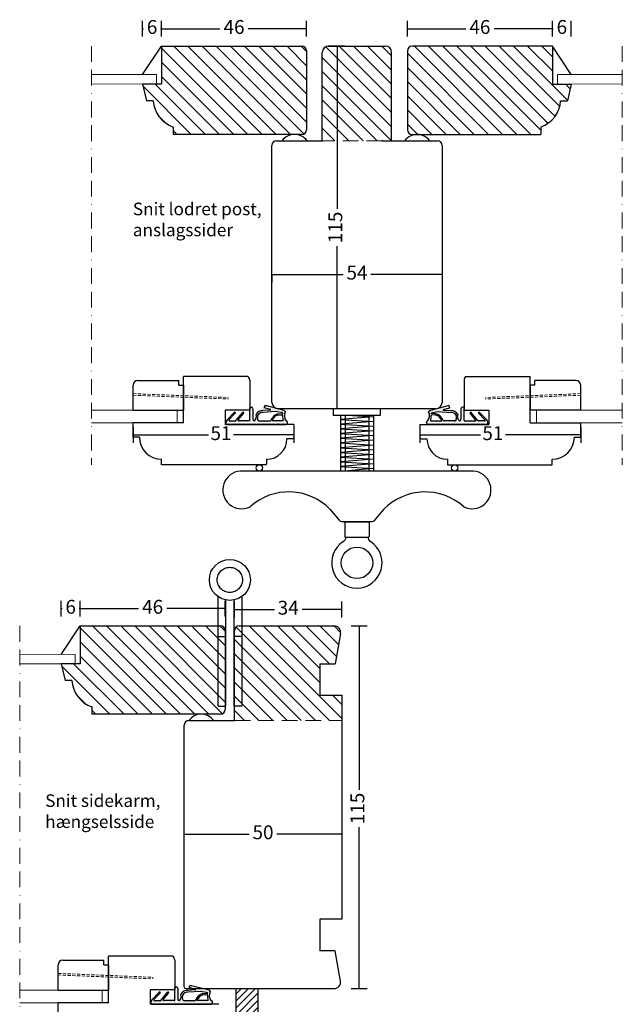
# Model space of a CAD drawing. Units: millimetres. Extents: x 1809 to 2200, y 411 to 913.
# Drawn here: x 1996 to 2188, y 601 to 913 of the extents above; entities that cross this region are included whole.
import ezdxf

# ---------------------------------------------------------------- set-up
doc = ezdxf.new("R2010")
doc.units = ezdxf.units.MM
doc.header["$LTSCALE"] = 20
for name, pattern in [('AM_ISO02W050x2', [3.75, 3, -0.75]), ('BORDER2', [0.875, 0.25, -0.125, 0.25, -0.125, 0, -0.125]), ('DASHED2', [0.375, 0.25, -0.125])]:
    doc.linetypes.add(name, pattern=pattern)
for name, color, linetype, lineweight in [('CENTER', 1, 'BORDER2', 5), ('DIM', 1, 'Continuous', 5), ('PUNKTER', 1, 'DASHED2', 5), ('SKRAVERING', 3, 'Continuous', 9), ('SNIT', 2, 'Continuous', 30), ('SNIT 02', 41, 'Continuous', 20), ('tekst', 7, 'Continuous', 20)]:
    doc.layers.add(name, color=color, linetype=linetype, lineweight=lineweight)
doc.styles.add('Arial', font='arial.ttf')
doc.styles.add('ariel45', font='arial.ttf', dxfattribs={"height": 45})
doc.dimstyles.new('vvi standard', dxfattribs={"dimscale": 2, "dimtxt": 2.2, "dimasz": 2.5, "dimexe": 1.25, "dimexo": 0.625, "dimtad": 0, "dimdec": 1, "dimtxsty": 'Arial', "dimblk": 'NONE', "dimcen": 2.5, "dimadec": 1, "dimazin": 0, "dimtfac": 1, "dimtdec": 1, "dimtmove": 0, "dimatfit": 3, "dimldrblk": 'NONE', "dimfxl": 1.25, "dimfxlon": 1, "dimarcsym": 2})
pattern_1 = [(315, (1208.058, 2729.5733), (2.245064, 2.245064), [])]
pattern_2 = [(360, (970.15847, 2303.10788), (0.1984375, 0.396875), [0, -0.396875])]

# ---------------------------------------------------------------- blocks, each defined once
blk = doc.blocks.new('*D54')
at = {"layer": 'DEFPOINTS', "color": 0, "transparency": 16777216}
for p in [(2105.25, 904.6), (2097.02, 789.6), (2103.31, 789.6)]:
    blk.add_point(p, dxfattribs=at)
at = {"layer": 'DIM', "color": 0, "lineweight": -2, "transparency": 16777216}
for p, q in [((2099.52, 904.6), (2094.52, 904.6)), ((2097.02, 904.6), (2097.02, 853.02)), ((2097.02, 789.6), (2097.02, 841.18)), ((2099.52, 789.6), (2094.52, 789.6))]:
    blk.add_line(p, q, dxfattribs=at)
at = {"layer": 'DIM', "color": 0, "transparency": 16777216, "insert": (2097.02, 847.1), "char_height": 4.4, "attachment_point": 5, "rotation": 90, "style": 'Arial'}
blk.add_mtext('115', dxfattribs=at)
blk = doc.blocks.new('_None')
blk = doc.blocks.new('*D7')
at = {"layer": 'DEFPOINTS', "color": 0, "transparency": 16777216}
for p in [(2032.33, 785.1), (2083.33, 782.05), (2083.33, 781.28)]:
    blk.add_point(p, dxfattribs=at)
at = {"layer": 'DIM', "color": 0, "lineweight": -2, "transparency": 16777216}
for p, q in [((2032.33, 783.78), (2032.33, 778.78)), ((2032.33, 781.28), (2056.2, 781.28)), ((2083.33, 781.28), (2064.15, 781.28)), ((2083.33, 781.28), (2083.33, 778.78))]:
    blk.add_line(p, q, dxfattribs=at)
at = {"layer": 'DIM', "color": 0, "transparency": 16777216, "insert": (2060.18, 781.28), "char_height": 4.4, "attachment_point": 5, "style": 'Arial'}
blk.add_mtext('51', dxfattribs=at)
blk = doc.blocks.new('*D4')
at = {"layer": 'DEFPOINTS', "color": 0, "transparency": 16777216}
for p in [(2098.5, 662.82), (2048.5, 654.71), (2048.5, 647.32)]:
    blk.add_point(p, dxfattribs=at)
at = {"layer": 'DIM', "color": 0, "lineweight": -2, "transparency": 16777216}
for p, q in [((2048.5, 652.21), (2048.5, 657.21)), ((2098.5, 657.21), (2098.5, 652.21)), ((2048.5, 654.71), (2069.13, 654.71)), ((2098.5, 654.71), (2077.91, 654.71))]:
    blk.add_line(p, q, dxfattribs=at)
at = {"layer": 'DIM', "color": 0, "transparency": 16777216, "insert": (2073.52, 654.71), "char_height": 4.4, "attachment_point": 5, "style": 'Arial'}
blk.add_mtext('50', dxfattribs=at)
blk = doc.blocks.new('*D5')
at = {"layer": 'DEFPOINTS', "color": 0, "transparency": 16777216}
for p in [(2085.41, 720.72), (2085.41, 605.72), (2104.03, 605.72)]:
    blk.add_point(p, dxfattribs=at)
at = {"layer": 'DIM', "color": 0, "lineweight": -2, "transparency": 16777216}
for p, q in [((2101.53, 720.72), (2106.53, 720.72)), ((2104.03, 720.72), (2104.03, 668.75)), ((2104.03, 605.72), (2104.03, 656.91)), ((2101.53, 605.72), (2106.53, 605.72))]:
    blk.add_line(p, q, dxfattribs=at)
at = {"layer": 'DIM', "color": 0, "transparency": 16777216, "insert": (2104.03, 662.83), "char_height": 4.4, "attachment_point": 5, "rotation": 90, "style": 'Arial'}
blk.add_mtext('115', dxfattribs=at)
blk = doc.blocks.new('*D6')
at = {"layer": 'DEFPOINTS', "color": 0, "transparency": 16777216}
for p in [(2098.5, 725.93), (2064.5, 690.72), (2098.5, 690.72)]:
    blk.add_point(p, dxfattribs=at)
at = {"layer": 'DIM', "color": 0, "lineweight": -2, "transparency": 16777216}
for p, q in [((2064.5, 723.43), (2064.5, 728.43)), ((2098.5, 723.43), (2098.5, 728.43)), ((2064.5, 725.93), (2077.11, 725.93)), ((2098.5, 725.93), (2085.9, 725.93))]:
    blk.add_line(p, q, dxfattribs=at)
at = {"layer": 'DIM', "color": 0, "transparency": 16777216, "insert": (2081.5, 725.93), "char_height": 4.4, "attachment_point": 5, "style": 'Arial'}
blk.add_mtext('34', dxfattribs=at)
blk = doc.blocks.new('*D26')
at = {"layer": 'DEFPOINTS', "color": 0, "transparency": 16777216}
for p in [(2076.33, 832.35), (2130.33, 832.35), (2130.33, 832.2)]:
    blk.add_point(p, dxfattribs=at)
at = {"layer": 'DIM', "color": 0, "lineweight": -2, "transparency": 16777216}
for p, q in [((2076.33, 832.2), (2076.33, 829.7)), ((2076.33, 832.2), (2098.93, 832.2)), ((2130.33, 832.2), (2107.72, 832.2)), ((2130.33, 832.2), (2130.33, 829.7))]:
    blk.add_line(p, q, dxfattribs=at)
at = {"layer": 'DIM', "color": 0, "transparency": 16777216, "insert": (2103.33, 832.2), "char_height": 4.4, "attachment_point": 5, "style": 'Arial'}
blk.add_mtext('54', dxfattribs=at)
blk = doc.blocks.new('*D18')
at = {"layer": 'DEFPOINTS', "color": 0, "transparency": 16777216}
for p in [(2041.33, 910.1), (2041.33, 892.69), (2087.33, 883.98)]:
    blk.add_point(p, dxfattribs=at)
at = {"layer": 'DIM', "color": 0, "lineweight": -2, "transparency": 16777216}
for p, q in [((2041.33, 907.6), (2041.33, 912.6)), ((2087.33, 907.6), (2087.33, 912.6)), ((2041.33, 910.1), (2059.84, 910.1)), ((2087.33, 910.1), (2068.82, 910.1))]:
    blk.add_line(p, q, dxfattribs=at)
at = {"layer": 'DIM', "color": 0, "transparency": 16777216, "insert": (2064.33, 910.1), "char_height": 4.4, "attachment_point": 5, "style": 'Arial'}
blk.add_mtext('46', dxfattribs=at)
blk = doc.blocks.new('*D19')
at = {"layer": 'DEFPOINTS', "color": 0, "transparency": 16777216}
for p in [(2035.33, 910.1), (2035.33, 892.58), (2041.33, 892.58)]:
    blk.add_point(p, dxfattribs=at)
at = {"layer": 'DIM', "color": 0, "lineweight": -2, "transparency": 16777216}
for p, q in [((2035.33, 907.6), (2035.33, 912.6)), ((2041.33, 907.6), (2041.33, 912.6)), ((2035.33, 910.1), (2035.62, 910.1)), ((2041.33, 910.1), (2041.03, 910.1))]:
    blk.add_line(p, q, dxfattribs=at)
at = {"layer": 'DIM', "color": 0, "transparency": 16777216, "insert": (2038.33, 910.1), "char_height": 4.4, "attachment_point": 5, "style": 'Arial'}
blk.add_mtext('6', dxfattribs=at)
blk = doc.blocks.new('*D20')
at = {"layer": 'DEFPOINTS', "color": 0, "transparency": 16777216}
for p in [(2165.33, 910.1), (2165.33, 892.69), (2119.33, 883.98)]:
    blk.add_point(p, dxfattribs=at)
at = {"layer": 'DIM', "color": 0, "lineweight": -2, "transparency": 16777216}
for p, q in [((2119.33, 907.6), (2119.33, 912.6)), ((2165.33, 907.6), (2165.33, 912.6)), ((2119.33, 910.1), (2137.84, 910.1)), ((2165.33, 910.1), (2146.82, 910.1))]:
    blk.add_line(p, q, dxfattribs=at)
at = {"layer": 'DIM', "color": 0, "transparency": 16777216, "insert": (2142.33, 910.1), "char_height": 4.4, "attachment_point": 5, "style": 'Arial'}
blk.add_mtext('46', dxfattribs=at)
blk = doc.blocks.new('*D21')
at = {"layer": 'DEFPOINTS', "color": 0, "transparency": 16777216}
for p in [(2171.33, 910.1), (2165.33, 892.58), (2171.33, 892.58)]:
    blk.add_point(p, dxfattribs=at)
at = {"layer": 'DIM', "color": 0, "lineweight": -2, "transparency": 16777216}
for p, q in [((2165.33, 907.6), (2165.33, 912.6)), ((2171.33, 907.6), (2171.33, 912.6)), ((2165.33, 910.1), (2165.62, 910.1)), ((2171.33, 910.1), (2171.03, 910.1))]:
    blk.add_line(p, q, dxfattribs=at)
at = {"layer": 'DIM', "color": 0, "transparency": 16777216, "insert": (2168.33, 910.1), "char_height": 4.4, "attachment_point": 5, "style": 'Arial'}
blk.add_mtext('6', dxfattribs=at)
blk = doc.blocks.new('*D33')
at = {"layer": 'DEFPOINTS', "color": 0, "transparency": 16777216}
for p in [(2015.5, 726.22), (2015.5, 708.81), (2061.5, 700.1)]:
    blk.add_point(p, dxfattribs=at)
at = {"layer": 'DIM', "color": 0, "lineweight": -2, "transparency": 16777216}
for p, q in [((2015.5, 723.72), (2015.5, 728.72)), ((2061.5, 723.72), (2061.5, 728.72)), ((2015.5, 726.22), (2034.02, 726.22)), ((2061.5, 726.22), (2042.99, 726.22))]:
    blk.add_line(p, q, dxfattribs=at)
at = {"layer": 'DIM', "color": 0, "transparency": 16777216, "insert": (2038.5, 726.22), "char_height": 4.4, "attachment_point": 5, "style": 'Arial'}
blk.add_mtext('46', dxfattribs=at)
blk = doc.blocks.new('*D34')
at = {"layer": 'DEFPOINTS', "color": 0, "transparency": 16777216}
for p in [(2009.5, 726.22), (2009.5, 708.71), (2015.5, 708.71)]:
    blk.add_point(p, dxfattribs=at)
at = {"layer": 'DIM', "color": 0, "lineweight": -2, "transparency": 16777216}
for p, q in [((2009.5, 723.72), (2009.5, 728.72)), ((2015.5, 723.72), (2015.5, 728.72)), ((2009.5, 726.22), (2009.8, 726.22)), ((2015.5, 726.22), (2015.21, 726.22))]:
    blk.add_line(p, q, dxfattribs=at)
at = {"layer": 'DIM', "color": 0, "transparency": 16777216, "insert": (2012.5, 726.22), "char_height": 4.4, "attachment_point": 5, "style": 'Arial'}
blk.add_mtext('6', dxfattribs=at)
blk = doc.blocks.new('*D56')
at = {"layer": 'DEFPOINTS', "color": 0, "transparency": 16777216}
for p in [(2174.3, 785.08), (2123.3, 782.05), (2123.3, 781.28)]:
    blk.add_point(p, dxfattribs=at)
at = {"layer": 'DIM', "color": 0, "lineweight": -2, "transparency": 16777216}
for p, q in [((2174.3, 783.78), (2174.3, 778.78)), ((2123.3, 781.28), (2123.3, 778.78)), ((2123.3, 781.28), (2142.47, 781.28)), ((2174.3, 781.28), (2150.43, 781.28))]:
    blk.add_line(p, q, dxfattribs=at)
at = {"layer": 'DIM', "color": 0, "transparency": 16777216, "insert": (2146.45, 781.28), "char_height": 4.4, "attachment_point": 5, "style": 'Arial'}
blk.add_mtext('51', dxfattribs=at)

msp = doc.modelspace()

# ---------------------------------------------------------------- hatches: boundary and pattern name
h = msp.add_hatch()
h.set_pattern_fill('ANSI31', color=256, scale=0.5)
h.set_pattern_definition([(45, (370.3753, -325.0134), (-1.122532, 1.122532), [])])
edge = h.paths.add_edge_path()
edge.add_line((2072, 605.72), (2065, 605.72))
edge.add_line((2065, 605.72), (2065, 596.82))
edge.add_arc((2068.44, 591.42), 6.4, 56.2053, 122.5158, ccw=False)
edge.add_line((2072, 596.74), (2072, 605.72))
at = {"layer": 'SKRAVERING'}
h = msp.add_hatch(dxfattribs=at)
h.set_pattern_fill('DOTS', color=256, scale=0.25, style=0)
h.set_pattern_definition(pattern_2)
h.paths.add_polyline_path([(2080.78, 784.6, 0.414214), (2081.28, 785.1), (2081.28, 785.26, 0.348284), (2080.89, 785.75, -0.311359), (2080.6, 788.58), (2080.27, 789.06), (2075.92, 790.18), (2073.87, 790.18, 0.132424), (2073.89, 789.9), (2075.84, 789.34, -0.869236), (2075.82, 789.14), (2073.48, 789, 0.299774), (2071.3, 787.81, -0.304079), (2070.8, 785.76, -0.397694), (2070.33, 786.26), (2070.33, 789.6, 0.163019), (2070.23, 789.9), (2069.33, 789.14), (2069.33, 785.96, -0.414214), (2069.13, 785.76), (2065.8, 785.76, -0.633942), (2065.65, 786.09), (2067.38, 788.17, 0.393809), (2067.36, 788.45, 0.434488), (2067.07, 788.43), (2064.92, 785.84, -0.222851), (2064.77, 785.77), (2062.86, 785.76, -0.659924), (2062.71, 786.1), (2064.7, 788.18, 0.41798), (2064.69, 788.46, 0.409893), (2064.41, 788.45), (2062.11, 786.05, 0.19359), (2061.83, 785.36), (2061.83, 784.8, 0.414214), (2062.03, 784.6)])
h.paths.add_polyline_path([(2072.29, 785.76, -0.516941), (2071.82, 786.43, 0.003372), (2071.87, 787.59, -0.288995), (2073.44, 788.4), (2077.62, 788.7), (2079.81, 788.27, 0.017791), (2079.77, 788.11), (2078.25, 787.99, 0.260271), (2075.93, 785.76)], flags=16)
h.paths.add_polyline_path([(2076.39, 785.76, -0.229263), (2078.23, 787.59), (2079.5, 787.69, -0.439115), (2079.72, 787.49, 0.034963), (2079.88, 785.76)], flags=16)
h.paths.add_polyline_path([(2075.92, 790.18), (2074.7, 790.49, 0.555039), (2073.87, 790.18)])
h.paths.add_polyline_path([(2070.23, 789.9, 0.235306), (2069.83, 790.1), (2069.53, 790.1, 0.414214), (2069.33, 789.9), (2069.33, 789.14)], flags=17)
h = msp.add_hatch(dxfattribs=at)
h.set_pattern_fill('DOTS', color=256, scale=0.25, style=0)
h.set_pattern_definition(pattern_2)
h.paths.add_polyline_path([(2125.85, 784.6, -0.414214), (2125.35, 785.1), (2125.35, 785.26, -0.348284), (2125.73, 785.75, 0.311359), (2126.03, 788.58), (2126.35, 789.06), (2130.7, 790.18), (2132.75, 790.18, -0.132424), (2132.74, 789.9), (2130.79, 789.34, 0.869236), (2130.81, 789.14), (2133.14, 789, -0.299774), (2135.33, 787.81, 0.304079), (2135.83, 785.76, 0.397694), (2136.3, 786.26), (2136.3, 789.6, -0.163019), (2136.4, 789.9), (2137.3, 789.14), (2137.3, 785.96, 0.414214), (2137.5, 785.76), (2140.82, 785.76, 0.633942), (2140.98, 786.09), (2139.25, 788.17, -0.393809), (2139.27, 788.45, -0.434488), (2139.56, 788.43), (2141.71, 785.84, 0.222851), (2141.86, 785.77), (2143.77, 785.76, 0.659924), (2143.92, 786.1), (2141.93, 788.18, -0.41798), (2141.94, 788.46, -0.409893), (2142.22, 788.45), (2144.52, 786.05, -0.19359), (2144.8, 785.36), (2144.8, 784.8, -0.414214), (2144.6, 784.6)])
h.paths.add_polyline_path([(2134.34, 785.76, 0.516941), (2134.81, 786.43, -0.003372), (2134.76, 787.59, 0.288995), (2133.18, 788.4), (2129.01, 788.7), (2126.82, 788.27, -0.017791), (2126.86, 788.11), (2128.38, 787.99, -0.260271), (2130.69, 785.76)], flags=16)
h.paths.add_polyline_path([(2130.23, 785.76, 0.229263), (2128.39, 787.59), (2127.12, 787.69, 0.439115), (2126.91, 787.49, -0.034963), (2126.75, 785.76)], flags=16)
h.paths.add_polyline_path([(2130.7, 790.18), (2131.92, 790.49, -0.555039), (2132.75, 790.18)])
h.paths.add_polyline_path([(2136.4, 789.9, -0.235306), (2136.8, 790.1), (2137.1, 790.1, -0.414214), (2137.3, 789.9), (2137.3, 789.14)], flags=17)
h = msp.add_hatch(dxfattribs=at)
h.set_pattern_fill('DOTS', color=256, scale=0.25, style=0)
h.set_pattern_definition([(360, (946.33535, 2119.2335), (0.1984375, 0.396875), [0, -0.396875])])
h.paths.add_polyline_path([(2056.96, 600.72, 0.414214), (2057.46, 601.22), (2057.46, 601.39, 0.348284), (2057.07, 601.88, -0.311359), (2056.77, 604.7), (2056.45, 605.19), (2052.1, 606.3), (2050.05, 606.3, 0.132424), (2050.07, 606.03), (2052.01, 605.47, -0.869236), (2052, 605.27), (2049.66, 605.13, 0.299774), (2047.48, 603.94, -0.304079), (2046.98, 601.89, -0.397694), (2046.5, 602.39), (2046.5, 605.72, 0.163019), (2046.4, 606.02), (2045.5, 605.27), (2045.5, 602.09, -0.414214), (2045.3, 601.89), (2041.98, 601.89, -0.633942), (2041.82, 602.22), (2043.55, 604.3, 0.393809), (2043.54, 604.57, 0.434488), (2043.25, 604.55), (2041.1, 601.97, -0.222851), (2040.94, 601.9), (2039.03, 601.89, -0.659924), (2038.89, 602.23), (2040.87, 604.3, 0.41798), (2040.87, 604.59, 0.409893), (2040.59, 604.58), (2038.28, 602.18, 0.19359), (2038, 601.49), (2038, 600.92, 0.414214), (2038.2, 600.72)])
h.paths.add_polyline_path([(2048.47, 601.89, -0.516941), (2047.99, 602.55, 0.003372), (2048.04, 603.72, -0.288995), (2049.62, 604.53), (2053.8, 604.83), (2055.98, 604.4, 0.017791), (2055.94, 604.24), (2054.42, 604.12, 0.260271), (2052.11, 601.89)], flags=16)
h.paths.add_polyline_path([(2052.57, 601.89, -0.229263), (2054.41, 603.72), (2055.68, 603.82, -0.439115), (2055.9, 603.61, 0.034963), (2056.06, 601.89)], flags=16)
h.paths.add_polyline_path([(2052.1, 606.3), (2050.88, 606.61, 0.555039), (2050.05, 606.3)])
h.paths.add_polyline_path([(2046.4, 606.02, 0.235306), (2046, 606.22), (2045.7, 606.22, 0.414214), (2045.5, 606.02), (2045.5, 605.27)], flags=17)
at = {"layer": 'SNIT'}
h = msp.add_hatch(dxfattribs=at)
h.set_pattern_fill('ANSI31', color=3, angle=-90, style=0)
h.set_pattern_definition(pattern_1)
edge = h.paths.add_edge_path()
edge.add_line((2087.33, 895.85), (2087.33, 903.1))
edge.add_arc((2085.83, 903.1), 1.5, 0, 90)
edge.add_line((2085.83, 904.6), (2041.33, 904.6))
edge.add_line((2041.33, 904.6), (2041.33, 892.58))
edge.add_line((2041.33, 892.58), (2035.33, 892.58))
edge.add_line((2035.33, 892.58), (2036.56, 887.28))
edge.add_line((2036.56, 887.28), (2038.7, 887.28))
edge.add_arc((2048.18, 887.89), 9.5, 183.6837, 250.4044)
edge.add_line((2045, 878.94), (2045, 876.6))
edge.add_line((2045, 876.6), (2085.83, 876.6))
edge.add_arc((2085.83, 878.1), 1.5, 270, 360)
edge.add_line((2087.33, 878.1), (2087.33, 889.85))
edge.add_line((2087.33, 889.85), (2087.33, 895.85))
h = msp.add_hatch(dxfattribs=at)
h.set_pattern_fill('ANSI31', color=3, angle=-90, style=0)
h.set_pattern_definition([(315, (1404.2708, 2729.5655), (2.245064, 2.245064), [])])
edge = h.paths.add_edge_path()
edge.add_line((2114.33, 874.6), (2114.33, 902.84))
edge.add_arc((2112.32, 902.57), 2.03, 7.7369, 89.6884)
edge.add_line((2112.33, 904.6), (2102.83, 904.6))
edge.add_line((2102.83, 904.6), (2096.83, 904.6))
edge.add_line((2096.83, 904.6), (2094.33, 904.6))
edge.add_arc((2094.33, 902.6), 2, 90, 180)
edge.add_line((2092.33, 902.6), (2092.33, 874.6))
edge.add_line((2092.33, 874.6), (2114.33, 874.6))
h = msp.add_hatch(dxfattribs=at)
h.set_pattern_fill('ANSI31', color=3, angle=-90, style=0)
h.set_pattern_definition(pattern_1)
edge = h.paths.add_edge_path()
edge.add_line((2119.33, 895.85), (2119.33, 903.1))
edge.add_arc((2120.83, 903.1), 1.5, 90, 180, ccw=False)
edge.add_line((2120.83, 904.6), (2165.33, 904.6))
edge.add_line((2165.33, 904.6), (2165.33, 892.58))
edge.add_line((2165.33, 892.58), (2171.33, 892.58))
edge.add_line((2171.33, 892.58), (2170.1, 887.28))
edge.add_line((2170.1, 887.28), (2167.95, 887.28))
edge.add_arc((2158.47, 887.89), 9.5, 289.5956, 356.3163, ccw=False)
edge.add_line((2161.66, 878.94), (2161.66, 876.6))
edge.add_line((2161.66, 876.6), (2120.83, 876.6))
edge.add_arc((2120.83, 878.1), 1.5, 180, 270, ccw=False)
edge.add_line((2119.33, 878.1), (2119.33, 889.85))
edge.add_line((2119.33, 889.85), (2119.33, 895.85))
h = msp.add_hatch(dxfattribs=at)
h.set_pattern_fill('ANSI31', color=3, angle=-90, style=0)
h.set_pattern_definition([(315, (1182.2347, 2545.699), (2.245064, 2.245064), [])])
edge = h.paths.add_edge_path()
edge.add_line((2061.5, 711.97), (2061.5, 719.22))
edge.add_arc((2060, 719.22), 1.5, 0, 90)
edge.add_line((2060, 720.72), (2015.5, 720.72))
edge.add_line((2015.5, 720.72), (2015.5, 708.71))
edge.add_line((2015.5, 708.71), (2009.5, 708.71))
edge.add_line((2009.5, 708.71), (2010.73, 703.41))
edge.add_line((2010.73, 703.41), (2012.88, 703.41))
edge.add_arc((2022.36, 704.02), 9.5, 183.6837, 250.4044)
edge.add_line((2019.17, 695.07), (2019.17, 692.72))
edge.add_line((2019.17, 692.72), (2060, 692.72))
edge.add_arc((2060, 694.22), 1.5, 270, 360)
edge.add_line((2061.5, 694.22), (2061.5, 705.98))
edge.add_line((2061.5, 705.98), (2061.5, 711.97))
h = msp.add_hatch(dxfattribs=at)
h.set_pattern_fill('ANSI31', color=3, angle=-90, style=0)
h.set_pattern_definition([(315, (1182.5696, 2545.699), (2.245064, 2.245064), [])])
edge = h.paths.add_edge_path()
edge.add_line((2098.49, 690.72), (2098.49, 698.72))
edge.add_line((2098.49, 698.72), (2091.49, 698.72))
edge.add_line((2091.49, 698.72), (2091.49, 708.72))
edge.add_line((2091.49, 708.72), (2096.38, 708.72))
edge.add_line((2096.38, 708.72), (2098.08, 718.37))
edge.add_arc((2096.11, 718.72), 2, 350, 450)
edge.add_line((2096.11, 720.72), (2074.69, 720.72))
edge.add_line((2074.69, 720.72), (2068.69, 720.72))
edge.add_line((2068.69, 720.72), (2065.99, 720.72))
edge.add_arc((2065.99, 719.22), 1.5, 90, 180)
edge.add_line((2064.49, 719.22), (2064.49, 691.33))
edge.add_line((2064.49, 691.33), (2064.49, 690.72))
edge.add_line((2064.49, 690.72), (2098.49, 690.72))

# ---------------------------------------------------------------- linework, layer by layer
for p, q in [((2035.33, 895.58), (2041.33, 904.6)), ((2041.33, 904.6), (2085.83, 904.6)), ((2041.33, 904.6), (2041.33, 892.58)), ((2087.33, 903.1), (2087.33, 895.85)), ((2092.33, 874.6), (2092.33, 902.6)), ((2094.33, 904.6), (2112.33, 904.6)), ((2114.33, 874.6), (2114.33, 902.6)), ((2119.33, 903.1), (2119.33, 895.85)), ((2165.33, 904.6), (2120.83, 904.6)), ((2165.33, 904.6), (2165.33, 892.58)), ((2171.33, 895.58), (2165.33, 904.6)), ((2087.33, 895.85), (2087.33, 878.1)), ((2119.33, 895.85), (2119.33, 878.1)), ((2035.33, 892.58), (2036.56, 887.28)), ((2041.33, 892.58), (2035.33, 892.58)), ((2165.33, 892.58), (2171.33, 892.58)), ((2171.33, 892.58), (2170.1, 887.28)), ((2038.7, 887.28), (2036.56, 887.28)), ((2167.95, 887.28), (2170.1, 887.28)), ((2045, 878.94), (2045, 876.6)), ((2161.66, 878.94), (2161.66, 876.6)), ((2085.83, 876.6), (2045, 876.6)), ((2077.83, 874.6), (2092.33, 874.6)), ((2111.33, 874.6), (2128.83, 874.6)), ((2120.83, 876.6), (2161.66, 876.6)), ((2076.33, 791.6), (2076.33, 873.1)), ((2130.33, 873.1), (2130.33, 791.6)), ((2032.32, 789.1), (2032.32, 797.1)), ((2033.82, 798.6), (2046.82, 798.6)), ((2046.82, 797.1), (2046.82, 798.6)), ((2046.82, 797.1), (2048.32, 797.1)), ((2048.32, 797.1), (2048.32, 789.1)), ((2158.3, 797.1), (2158.3, 789.1)), ((2159.8, 797.1), (2158.3, 797.1)), ((2172.8, 798.6), (2159.8, 798.6)), ((2159.8, 797.1), (2159.8, 798.6)), ((2174.3, 789.1), (2174.3, 797.1)), ((2069.53, 790.1), (2069.83, 790.1)), ((2080.27, 789.06), (2074.7, 790.49)), ((2126.35, 789.06), (2131.92, 790.49)), ((2137.1, 790.1), (2136.8, 790.1)), ((2032.32, 789.1), (2048.32, 789.1)), ((2062.11, 786.05), (2064.41, 788.45)), ((2062.71, 786.1), (2064.7, 788.17)), ((2064.69, 788.46), (2064.69, 788.46)), ((2064.92, 785.84), (2067.07, 788.43)), ((2065.65, 786.09), (2067.38, 788.17)), ((2067.36, 788.45), (2067.36, 788.45)), ((2069.33, 785.96), (2069.33, 789.9)), ((2070.33, 789.6), (2070.33, 786.26)), ((2077.62, 788.7), (2073.44, 788.4)), ((2075.82, 789.14), (2073.48, 789)), ((2075.85, 789.34), (2073.89, 789.9)), ((2079.81, 788.27), (2077.62, 788.7)), ((2078.23, 787.59), (2079.5, 787.69)), ((2078.25, 787.99), (2079.77, 788.11)), ((2128.33, 789.6), (2078.33, 789.6)), ((2080.27, 789.06), (2080.6, 788.58)), ((2095.81, 789.6), (2095.81, 787.6)), ((2110.81, 789.6), (2095.81, 789.6)), ((2095.81, 787.6), (2110.81, 787.6)), ((2098.06, 787.6), (2098.06, 769.85)), ((2108.56, 787.08), (2098.06, 786.23)), ((2099.56, 787.6), (2099.56, 769.85)), ((2100.26, 787.6), (2108.56, 787.08)), ((2107.06, 787.6), (2107.06, 769.85)), ((2108.56, 787.6), (2108.56, 769.85)), ((2110.81, 787.6), (2110.81, 789.6)), ((2126.35, 789.06), (2126.03, 788.58)), ((2126.82, 788.27), (2129.01, 788.7)), ((2128.38, 787.99), (2126.86, 788.11)), ((2128.39, 787.59), (2127.12, 787.69)), ((2129.01, 788.7), (2133.18, 788.4)), ((2130.78, 789.34), (2132.74, 789.9)), ((2130.81, 789.14), (2133.14, 789)), ((2136.3, 789.6), (2136.3, 786.26)), ((2137.3, 785.96), (2137.3, 789.9)), ((2140.98, 786.09), (2139.25, 788.17)), ((2139.27, 788.45), (2139.27, 788.45)), ((2141.71, 785.84), (2139.56, 788.43)), ((2143.91, 786.1), (2141.93, 788.17)), ((2141.94, 788.46), (2141.94, 788.46)), ((2144.52, 786.05), (2142.22, 788.45)), ((2174.3, 789.1), (2158.3, 789.1)), ((2061.83, 784.8), (2061.83, 785.36)), ((2062.03, 784.6), (2080.78, 784.6)), ((2062.86, 785.76), (2064.77, 785.77)), ((2069.13, 785.76), (2065.8, 785.76)), ((2072.29, 785.76), (2075.93, 785.76)), ((2079.88, 785.76), (2076.39, 785.76)), ((2081.28, 785.1), (2081.28, 785.26)), ((2098.06, 786.23), (2108.56, 785.58)), ((2108.56, 785.58), (2098.06, 784.74)), ((2098.06, 784.74), (2108.56, 784.08)), ((2108.56, 784.08), (2098.06, 783.24)), ((2125.35, 785.1), (2125.35, 785.26)), ((2144.6, 784.6), (2125.85, 784.6)), ((2126.75, 785.76), (2130.23, 785.76)), ((2134.34, 785.76), (2130.69, 785.76)), ((2137.5, 785.76), (2140.82, 785.76)), ((2143.77, 785.76), (2141.86, 785.77)), ((2144.8, 784.8), (2144.8, 785.36)), ((2098.06, 783.24), (2108.56, 782.58)), ((2108.56, 782.58), (2098.06, 781.74)), ((2098.06, 781.74), (2108.56, 781.08)), ((2108.56, 781.08), (2098.06, 780.24)), ((2098.06, 780.24), (2108.56, 779.59)), ((2108.56, 779.59), (2098.06, 778.74)), ((2098.06, 778.74), (2108.56, 778.09)), ((2108.56, 778.09), (2098.06, 777.24)), ((2098.06, 777.24), (2108.56, 776.59)), ((2108.56, 776.59), (2098.06, 775.75)), ((2098.06, 775.75), (2108.56, 775.09)), ((2108.56, 775.09), (2098.06, 774.25)), ((2098.06, 774.25), (2108.56, 773.59)), ((2108.56, 773.59), (2098.06, 772.75)), ((2098.06, 772.75), (2108.59, 772.09)), ((2108.59, 772.09), (2098.06, 771.25)), ((2140.26, 769.85), (2066.37, 769.85)), ((2098.06, 771.25), (2108.59, 770.6)), ((2108.59, 770.6), (2099.27, 769.85)), ((2094.85, 757.66), (2097.69, 754.21)), ((2111.78, 757.66), (2108.94, 754.21)), ((2098.46, 753.85), (2108.17, 753.85)), ((2099.45, 753.52), (2099.45, 749.05)), ((2099.65, 753.72), (2106.98, 753.72)), ((2099.88, 753.72), (2099.88, 753.85)), ((2106.74, 753.72), (2106.74, 753.85)), ((2107.18, 753.52), (2107.18, 749.05)), ((2099.65, 748.85), (2106.98, 748.85)), ((2009.5, 711.71), (2015.5, 720.72)), ((2015.5, 720.72), (2060, 720.72)), ((2015.5, 720.72), (2015.5, 708.71)), ((2061.5, 719.22), (2061.5, 711.97)), ((2064.5, 690.72), (2064.5, 719.22)), ((2066, 720.72), (2096.12, 720.72)), ((2098.09, 718.37), (2096.39, 708.72)), ((2061.5, 711.97), (2061.5, 694.22)), ((2009.5, 708.71), (2010.73, 703.41)), ((2015.5, 708.71), (2009.5, 708.71)), ((2091.5, 708.72), (2091.5, 698.72)), ((2091.5, 708.72), (2096.39, 708.72)), ((2012.88, 703.41), (2010.73, 703.41)), ((2091.5, 698.72), (2098.5, 698.72)), ((2098.5, 698.72), (2098.5, 627.72)), ((2019.17, 695.07), (2019.17, 692.72)), ((2060, 692.72), (2019.17, 692.72)), ((2050, 690.72), (2064.5, 690.72)), ((2048.5, 606.22), (2048.5, 689.22)), ((2091.5, 627.72), (2091.5, 617.72)), ((2098.5, 627.72), (2091.5, 627.72)), ((2096.39, 617.72), (2091.5, 617.72)), ((2098.09, 608.07), (2096.39, 617.72)), ((2008.5, 605.22), (2008.5, 613.22)), ((2010, 614.72), (2023, 614.72)), ((2023, 613.22), (2023, 614.72)), ((2023, 613.22), (2024.5, 613.22)), ((2024.5, 613.22), (2024.5, 605.22)), ((2045.5, 602.09), (2045.5, 606.02)), ((2045.7, 606.22), (2046, 606.22)), ((2052.02, 605.46), (2050.07, 606.03)), ((2056.45, 605.19), (2050.88, 606.61)), ((2008.5, 605.22), (2024.5, 605.22)), ((2038.28, 602.18), (2040.59, 604.58)), ((2038.89, 602.23), (2040.87, 604.3)), ((2040.87, 604.59), (2040.87, 604.59)), ((2041.1, 601.97), (2043.25, 604.56)), ((2041.83, 602.22), (2043.55, 604.3)), ((2043.54, 604.57), (2043.54, 604.57)), ((2046.5, 605.72), (2046.5, 602.39)), ((2049, 605.72), (2096.12, 605.72)), ((2053.8, 604.83), (2049.62, 604.53)), ((2052, 605.27), (2049.66, 605.13)), ((2055.98, 604.4), (2053.8, 604.83)), ((2054.41, 603.72), (2055.68, 603.82)), ((2054.42, 604.12), (2055.94, 604.24)), ((2056.45, 605.19), (2056.77, 604.7)), ((2065, 596.82), (2065, 605.72)), ((2072, 596.74), (2072, 605.72)), ((2038, 600.92), (2038, 601.49)), ((2038.2, 600.72), (2056.96, 600.72)), ((2039.03, 601.89), (2040.94, 601.9)), ((2045.3, 601.89), (2041.98, 601.89)), ((2048.47, 601.89), (2052.11, 601.89)), ((2056.06, 601.89), (2052.57, 601.89)), ((2057.46, 601.22), (2057.46, 601.39))]:
    msp.add_line(p, q)
at = {"color": 0}
for p, q in [((2068.66, 799.85), (2048.32, 799.85)), ((2048.32, 785.1), (2048.32, 799.85)), ((2137.97, 799.85), (2158.3, 799.85)), ((2158.3, 785.1), (2158.3, 799.85)), ((2069.33, 798.6), (2069.33, 789.14)), ((2137.3, 798.6), (2137.3, 789.14)), ((2061.52, 789.14), (2061.52, 784.6)), ((2069.33, 789.14), (2061.52, 789.14)), ((2137.3, 789.14), (2145.11, 789.14)), ((2145.11, 789.14), (2145.11, 784.6)), ((2032.32, 780.6), (2032.32, 785.1)), ((2048.32, 785.1), (2032.32, 785.1)), ((2033.46, 785.08), (2033.46, 785.1)), ((2083.33, 784.6), (2061.52, 784.6)), ((2083.33, 784.6), (2083.33, 780.56)), ((2123.3, 784.6), (2145.11, 784.6)), ((2123.3, 784.6), (2123.3, 780.56)), ((2158.3, 785.1), (2174.3, 785.1)), ((2173.17, 785.08), (2173.17, 785.1)), ((2174.3, 780.6), (2174.3, 785.1)), ((2034.32, 780.6), (2032.32, 780.6)), ((2082.83, 780.06), (2081.11, 780.06)), ((2123.8, 780.06), (2125.52, 780.06)), ((2172.3, 780.6), (2174.3, 780.6)), ((2041.32, 771.85), (2041.32, 773.6)), ((2074.54, 771.85), (2041.32, 771.85)), ((2074.61, 773.56), (2074.61, 772.1)), ((2132.02, 773.56), (2132.02, 772.1)), ((2132.09, 771.85), (2165.3, 771.85)), ((2165.3, 771.85), (2165.3, 773.6)), ((2044.83, 615.97), (2024.5, 615.97)), ((2024.5, 601.22), (2024.5, 615.97)), ((2045.5, 614.72), (2045.5, 605.27)), ((2037.69, 605.27), (2037.69, 600.72)), ((2045.5, 605.27), (2037.69, 605.27)), ((2008.5, 596.72), (2008.5, 601.22)), ((2024.5, 601.22), (2008.5, 601.22)), ((2009.63, 601.21), (2009.63, 601.22)), ((2059.5, 600.72), (2037.69, 600.72))]:
    msp.add_line(p, q, dxfattribs=at)
at = {"color": 5, "linetype": 'AM_ISO02W050x2'}
for p, q in [((2059.25, 695.32), (2059.25, 730.01)), ((2061.75, 695.32), (2061.75, 728.84)), ((2064.25, 728.84), (2064.25, 695.32)), ((2066.75, 730.01), (2066.75, 695.32)), ((2059.25, 717.32), (2061.75, 717.32)), ((2066.75, 717.32), (2064.25, 717.32)), ((2059.25, 695.32), (2061.75, 695.32)), ((2066.75, 695.32), (2064.25, 695.32))]:
    msp.add_line(p, q, dxfattribs=at)
for centre, radius in [((2072.33, 770.85), 1), ((2134.33, 770.85), 1), ((2103.31, 740.73), 5)]:
    msp.add_circle(centre, radius)
at = {"color": 5}
msp.add_circle((2063, 735.32), 6.5, dxfattribs=at)
at = {"color": 5, "linetype": 'AM_ISO02W050x2'}
msp.add_circle((2063, 735.32), 4, dxfattribs=at)
for centre, radius, start, end in [((2085.83, 903.1), 1.5, 0, 90), ((2094.33, 902.6), 2, 90, 180), ((2112.33, 902.6), 2, 0, 90), ((2120.83, 903.1), 1.5, 90, 180), ((2048.18, 887.89), 9.5, 183.6837, 250.4044), ((2158.47, 887.89), 9.5, 289.5956, 356.3163), ((2085.83, 878.1), 1.5, 270, 0), ((2120.83, 878.1), 1.5, 180, 270), ((2077.83, 873.1), 1.5, 90, 180), ((2083.54, 871.62), 4.98, 36.7597, 143.2403), ((2122.43, 871.76), 4.84, 35.9068, 144.0932), ((2128.83, 873.1), 1.5, 0, 90), ((2033.82, 797.1), 1.5, 90, 180), ((2172.8, 797.1), 1.5, 0, 90), ((2069.53, 789.9), 0.2, 90, 180), ((2069.83, 789.6), 0.5, 0, 90), ((2074.39, 790.07), 0.523, 52.4955, 198.797), ((2078.33, 791.6), 2, 180, 270), ((2128.33, 791.6), 2, 270, 0), ((2132.24, 790.07), 0.523, 341.203, 127.5045), ((2136.8, 789.6), 0.5, 90, 180), ((2137.1, 789.9), 0.2, 0, 90), ((2064.55, 788.31), 0.2, 47.2243, 135.9711), ((2064.55, 788.31), 0.2, 315.9711, 47.2243), ((2067.22, 788.3), 0.2, 46.4906, 140.089), ((2067.22, 788.3), 0.2, 320.089, 46.4906), ((2069.52, 787.16), 1.9, 312.4013, 20.0549), ((2073.3, 786.75), 2.26, 85.2671, 152.0166), ((1985.42, 790.7), 86.5, 357.168, 357.9407), ((2073.3, 786.75), 1.66, 84.9721, 149.4481), ((2075.81, 789.24), 0.1, 273.4656, 70.3267), ((2079.09, 784.81), 3.3, 104.8069, 163.1619), ((2079.2, 784.78), 2.98, 109.0128, 160.6634), ((2079.52, 787.49), 0.2, 3.0332, 94.3954), ((2092.13, 787.78), 12.41, 181.2724, 189.3379), ((2082.05, 787.63), 2.34, 163.9179, 167.9949), ((2082.8, 787.38), 2.51, 151.4342, 220.612), ((2123.83, 787.38), 2.51, 319.388, 28.5658), ((2114.5, 787.78), 12.41, 350.6621, 358.7276), ((2124.57, 787.63), 2.34, 12.0051, 16.0821), ((2127.11, 787.49), 0.2, 85.6046, 176.9668), ((2127.54, 784.81), 3.3, 16.8381, 75.1931), ((2127.42, 784.78), 2.98, 19.3366, 70.9872), ((2130.81, 789.24), 0.1, 109.6733, 266.5344), ((2133.33, 786.75), 2.26, 27.9834, 94.7329), ((2133.33, 786.75), 1.66, 30.5519, 95.0279), ((2221.2, 790.7), 86.5, 182.0593, 182.832), ((2137.11, 787.16), 1.9, 159.9451, 227.5987), ((2139.4, 788.3), 0.2, 133.5094, 219.911), ((2139.4, 788.3), 0.2, 39.911, 133.5094), ((2142.07, 788.31), 0.2, 132.7757, 224.0289), ((2142.07, 788.31), 0.2, 44.0289, 132.7757), ((2062.83, 785.36), 1, 136.1745, 180), ((2062.03, 784.8), 0.2, 180, 270), ((2062.86, 785.96), 0.2, 135.9711, 270.1755), ((2064.76, 785.97), 0.2, 270.1755, 320.089), ((2065.8, 785.96), 0.2, 140.089, 270), ((2069.13, 785.96), 0.2, 270, 0), ((2070.83, 786.26), 0.5, 180, 266.7497), ((2072.29, 786.26), 0.5, 160.6548, 270), ((2080.78, 785.1), 0.5, 270, 0), ((2080.78, 785.26), 0.5, 0, 76.8097), ((2125.85, 785.26), 0.5, 103.1903, 180), ((2125.85, 785.1), 0.5, 180, 270), ((2134.34, 786.26), 0.5, 270, 19.3452), ((2135.8, 786.26), 0.5, 273.2503, 0), ((2137.5, 785.96), 0.2, 180, 270), ((2140.82, 785.96), 0.2, 270, 39.911), ((2141.86, 785.97), 0.2, 219.911, 269.8245), ((2143.77, 785.96), 0.2, 269.8245, 44.0289), ((2143.8, 785.36), 1, 0, 43.8255), ((2144.6, 784.8), 0.2, 270, 0), ((2066.77, 763.86), 6, 93.8934, 295.8835), ((2139.85, 763.86), 6, 244.1165, 86.1066), ((2081.7, 744.9), 18.32, 44.1454, 132.2203), ((2124.92, 744.9), 18.32, 47.7797, 135.8546), ((2098.46, 754.85), 1, 219.4993, 270), ((2099.65, 753.52), 0.2, 90, 180), ((2106.98, 753.52), 0.2, 0, 90), ((2108.17, 754.85), 1, 270, 320.5007), ((2103.31, 740.73), 8, 122.8774, 57.5097), ((2097.88, 749.13), 2, 302.8774, 351.8952), ((2099.65, 749.05), 0.2, 180, 270), ((2108.74, 749.13), 2, 188.1048, 237.1226), ((2106.98, 749.05), 0.2, 270, 0), ((2060, 719.22), 1.5, 0, 90), ((2066, 719.22), 1.5, 90, 180), ((2096.12, 718.72), 2, 350, 90), ((2022.36, 704.02), 9.5, 183.6837, 250.4044), ((2060, 694.22), 1.5, 270, 0), ((2050, 689.22), 1.5, 90, 180), ((2053.92, 687.89), 4.84, 35.9068, 144.0932), ((2010, 613.22), 1.5, 90, 180), ((2045.7, 606.02), 0.2, 90, 180), ((2046, 605.72), 0.5, 0, 90), ((2049, 606.22), 0.5, 180, 270), ((2050.56, 606.2), 0.523, 52.4955, 198.797), ((2096.12, 607.72), 2, 270, 10), ((2040.73, 604.44), 0.2, 47.2243, 135.9711), ((2040.73, 604.44), 0.2, 315.9711, 47.2243), ((2043.4, 604.43), 0.2, 46.4906, 140.089), ((2043.4, 604.43), 0.2, 320.089, 46.4906), ((2045.7, 603.29), 1.9, 312.4013, 20.0549), ((2049.47, 602.88), 2.26, 85.2671, 152.0166), ((1961.6, 606.83), 86.5, 357.168, 357.9407), ((2049.47, 602.88), 1.66, 84.9721, 149.4481), ((2051.99, 605.37), 0.1, 273.4656, 70.3267), ((2055.26, 600.93), 3.3, 104.8069, 163.1619), ((2055.38, 600.9), 2.98, 109.0128, 160.6634), ((2055.7, 603.62), 0.2, 3.0332, 94.3954), ((2068.31, 603.9), 12.41, 181.2724, 189.3379), ((2058.23, 603.75), 2.34, 163.9179, 167.9949), ((2058.97, 603.51), 2.51, 151.4342, 220.612), ((2039, 601.49), 1, 136.1745, 180), ((2038.2, 600.92), 0.2, 180, 270), ((2039.03, 602.09), 0.2, 135.9711, 270.1755), ((2040.94, 602.1), 0.2, 270.1755, 320.089), ((2041.98, 602.09), 0.2, 140.089, 270), ((2045.3, 602.09), 0.2, 270, 0), ((2047, 602.39), 0.5, 180, 266.7497), ((2048.47, 602.39), 0.5, 160.6548, 270), ((2056.96, 601.22), 0.5, 270, 0), ((2056.96, 601.39), 0.5, 0, 76.8097)]:
    msp.add_arc(centre, radius, start, end)
at = {"color": 0}
for centre, radius, start, end in [((2067.83, 798.6), 1.5, 0, 56.4427), ((2138.8, 798.6), 1.5, 123.5573, 180), ((2041.32, 780.6), 7, 180, 270), ((2074.61, 780.06), 6.5, 270, 0), ((2082.83, 780.56), 0.5, 270, 0), ((2123.8, 780.56), 0.5, 180, 270), ((2132.02, 780.06), 6.5, 180, 270), ((2165.3, 780.6), 7, 270, 0), ((2074.11, 772.1), 0.5, 330, 0), ((2132.52, 772.1), 0.5, 180, 210), ((2044, 614.72), 1.5, 0, 56.4427)]:
    msp.add_arc(centre, radius, start, end, dxfattribs=at)
for p in [(2094.33, 904.6), (2092.33, 874.6), (2111.33, 874.6)]:
    msp.add_point(p)
at = {"layer": 'CENTER'}
for p, q in [((2019.14, 904.6), (2019.14, 771.85)), ((2187.51, 904.6), (2187.51, 771.85)), ((1996.32, 720.72), (1996.32, 587.97))]:
    msp.add_line(p, q, dxfattribs=at)
at = {"layer": 'DIM'}
for p, q in [((2062.4, 792.68), (2062.42, 793.17)), ((2144.23, 792.68), (2144.21, 793.17)), ((2038.58, 608.8), (2038.6, 609.3))]:
    msp.add_line(p, q, dxfattribs=at)
at = {"layer": 'PUNKTER'}
for p, q in [((2111.33, 874.6), (2092.33, 874.6)), ((2064.5, 690.72), (2098.5, 690.72))]:
    msp.add_line(p, q, dxfattribs=at)
at = {"layer": 'PUNKTER', "ltscale": 0.2}
for p, q in [((2032.32, 793.89), (2062.3, 792.68)), ((2032.34, 794.39), (2062.32, 793.17)), ((2174.28, 794.39), (2144.31, 793.17)), ((2174.3, 793.89), (2144.33, 792.68)), ((2008.5, 610.02), (2038.48, 608.8)), ((2008.52, 610.52), (2038.5, 609.3))]:
    msp.add_line(p, q, dxfattribs=at)
at = {"layer": 'SNIT 02', "color": 4}
for p, q in [((2039.73, 895.58), (2019.14, 895.59)), ((2039.73, 895.58), (2039.73, 892.58)), ((2166.93, 895.58), (2187.51, 895.59)), ((2166.93, 895.58), (2166.93, 892.58)), ((2039.73, 892.58), (2019.14, 892.59)), ((2166.93, 892.58), (2187.51, 892.59)), ((2046.33, 789.1), (2019.14, 789.1)), ((2046.33, 789.1), (2046.33, 785.1)), ((2160.3, 789.1), (2187.51, 789.1)), ((2160.3, 789.1), (2160.3, 785.1)), ((2046.33, 785.1), (2019.14, 785.1)), ((2160.3, 785.1), (2187.51, 785.1)), ((2013.9, 711.71), (1996.32, 711.72)), ((2013.9, 711.71), (2013.9, 708.71)), ((2013.9, 708.71), (1996.32, 708.72)), ((2022.51, 605.22), (1996.32, 605.22)), ((2022.51, 605.22), (2022.51, 601.22)), ((2022.51, 601.22), (1996.32, 601.22))]:
    msp.add_line(p, q, dxfattribs=at)

# ---------------------------------------------------------------- texts
at = {"layer": 'tekst', "char_height": 4, "attachment_point": 1, "style": 'ariel45'}
for s, insert in [('^JSnit lodret post,\\Panslagssider', (2032.22, 861.63)), ('^JSnit sidekarm,\\Phængselsside', (2004.39, 673.98))]:
    msp.add_mtext_dynamic_manual_height_columns(s, width=75.2952, gutter_width=225, heights=[0], dxfattribs=dict(at, insert=insert))

# ---------------------------------------------------------------- dimensions: what is measured, and where the dimension line sits
at = {"layer": 'DIM'}
for base, p1, p2, picture, middle in [((2035.33, 910.1), (2041.33, 892.58), (2035.33, 892.58), '*D19', (2038.33, 910.1)), ((2041.33, 910.1), (2087.33, 883.98), (2041.33, 892.69), '*D18', (2064.33, 910.1)), ((2130.33, 832.2), (2076.33, 832.35), (2130.33, 832.35), '*D26', (2103.33, 832.2)), ((2009.5, 726.22), (2015.5, 708.71), (2009.5, 708.71), '*D34', (2012.5, 726.22)), ((2015.5, 726.22), (2061.5, 700.1), (2015.5, 708.81), '*D33', (2038.5, 726.22))]:
    dim = msp.add_linear_dim(base=base, p1=p1, p2=p2, dimstyle='vvi standard', dxfattribs=at)
    dim.commit()
    dim.dimension.update_dxf_attribs({"geometry": picture, "text_midpoint": middle})
for base, p1, p2, picture, middle in [((2165.33, 910.1), (2119.33, 883.98), (2165.33, 892.69), '*D20', (2142.33, 910.1)), ((2171.33, 910.1), (2165.33, 892.58), (2171.33, 892.58), '*D21', (2168.33, 910.1))]:
    dim = msp.add_linear_dim(base=base, p1=p1, p2=p2, angle=180, dimstyle='vvi standard', dxfattribs=at)
    dim.commit()
    dim.dimension.update_dxf_attribs({"geometry": picture, "text_midpoint": middle})
for base, p1, p2, angle, picture, middle in [((2097.02, 789.6), (2105.25, 904.6), (2103.31, 789.6), 270, '*D54', (2097.02, 847.1)), ((2123.3, 781.28), (2174.3, 785.08), (2123.3, 782.05), 180, '*D56', (2146.45, 781.28)), ((2104.03, 605.72), (2085.41, 720.72), (2085.41, 605.72), 270, '*D5', (2104.03, 662.83))]:
    dim = msp.add_linear_dim(base=base, p1=p1, p2=p2, angle=angle, dimstyle='vvi standard', dxfattribs=at)
    dim.commit()
    dim.dimension.update_dxf_attribs({"geometry": picture, "text_midpoint": middle, "dimtype": 160})
for base, p1, p2, picture, middle in [((2083.33, 781.28), (2032.33, 785.1), (2083.33, 782.05), '*D7', (2060.18, 781.28)), ((2098.5, 725.93), (2064.5, 690.72), (2098.5, 690.72), '*D6', (2081.5, 725.93)), ((2048.5, 654.71), (2098.5, 662.82), (2048.5, 647.32), '*D4', (2073.52, 654.71))]:
    dim = msp.add_linear_dim(base=base, p1=p1, p2=p2, dimstyle='vvi standard', dxfattribs=at)
    dim.commit()
    dim.dimension.update_dxf_attribs({"geometry": picture, "text_midpoint": middle, "dimtype": 160})

doc.saveas('drawing.dxf')
